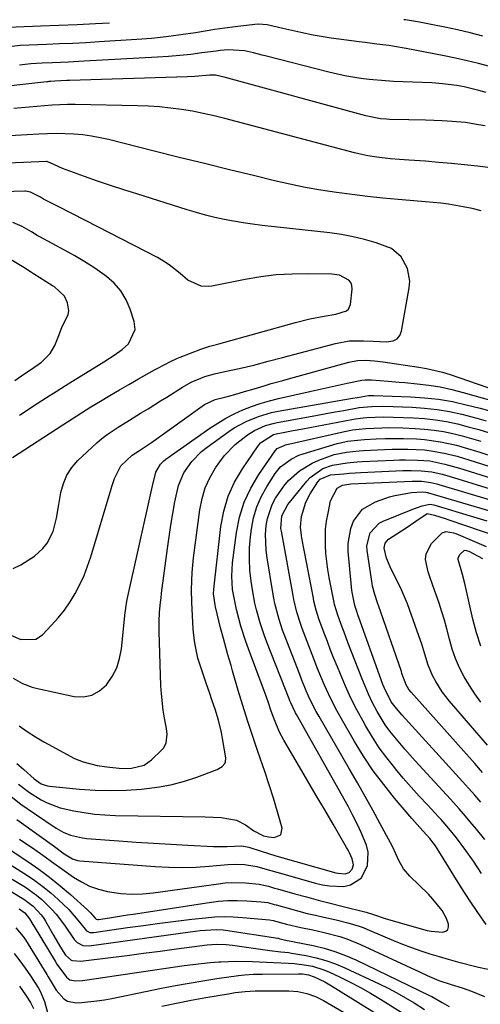
# Model space of a CAD drawing. Units: inches. Extents: x 1836352 to 1841706, y 463369 to 468672.
# Drawn here: x 1837853 to 1837989, y 468340 to 468630 of the extents above; entities that cross this region are included whole.
import ezdxf

# ---------------------------------------------------------------- set-up
doc = ezdxf.new("R2010")
doc.units = ezdxf.units.IN
doc.header["$MEASUREMENT"] = 0
doc.layers.add('7', color=7, linetype='Continuous')
doc.layers.add('8', color=7, linetype='Continuous')

msp = doc.modelspace()

# ---------------------------------------------------------------- linework, layer by layer
at = {"layer": '7', "color": 18}
for points in [[(1837879.66, 468628.99, 1842), (1837875.51, 468628.75, 1842), (1837870.08, 468628.47, 1842), (1837864.66, 468628.24, 1842), (1837859.23, 468628.03, 1842), (1837852.08, 468627.79, 1842), (1837848.38, 468627.56, 1842), (1837844.71, 468627.11, 1842), (1837841.04, 468626.56, 1842), (1837838.48, 468626.2, 1842), (1837836.08, 468626.06, 1842), (1837835.6, 468626.06, 1842), (1837827.9, 468626.18, 1842), (1837823.59, 468626.38, 1842), (1837819.29, 468626.76, 1842), (1837815.04, 468627.4, 1842), (1837810.9, 468628.21, 1842)], [(1837989.81, 468625.1, 1842), (1837986.11, 468626.1, 1842), (1837982.38, 468626.99, 1842), (1837978.63, 468627.78, 1842), (1837975.11, 468628.47, 1842), (1837973.1, 468628.85, 1842), (1837971.09, 468629.22, 1842), (1837967.04, 468629.89, 1842), (1837966.48, 468629.98, 1842)], [(1837990.8, 468608.46, 1838), (1837988.64, 468609.05, 1838), (1837984.3, 468610.15, 1838), (1837982.1, 468610.54, 1838), (1837977.94, 468611.09, 1838), (1837974.73, 468611.31, 1838), (1837963.46, 468611.77, 1838), (1837961.05, 468611.9, 1838), (1837956.24, 468612.34, 1838), (1837953.84, 468612.65, 1838), (1837949.08, 468613.46, 1838), (1837944.37, 468614.53, 1838), (1837925.96, 468619.22, 1838), (1837924.68, 468619.55, 1838), (1837922.12, 468620.18, 1838), (1837919.43, 468620.78, 1838), (1837914.66, 468621.05, 1838), (1837912.27, 468620.87, 1838), (1837911.08, 468620.73, 1838), (1837906.92, 468620.16, 1838), (1837903.64, 468619.75, 1838), (1837900.36, 468619.39, 1838), (1837897.07, 468619.12, 1838), (1837893.78, 468618.9, 1838), (1837872.18, 468617.72, 1838), (1837867.47, 468617.49, 1838), (1837865.11, 468617.39, 1838), (1837862.75, 468617.29, 1838), (1837859.7, 468617.18, 1838), (1837856.39, 468616.92, 1838), (1837854.74, 468616.72, 1838), (1837853.91, 468616.63, 1838), (1837853.09, 468616.53, 1838)], [(1837990.49, 468598.63, 1836), (1837988.56, 468599.01, 1836), (1837984.69, 468599.61, 1836), (1837980.78, 468599.99, 1836), (1837977.82, 468600.15, 1836), (1837972.9, 468600.34, 1836), (1837967.97, 468600.46, 1836), (1837962.29, 468600.55, 1836), (1837961.4, 468600.59, 1836), (1837959.62, 468600.74, 1836), (1837955.25, 468601.59, 1836), (1837913.42, 468613.01, 1836), (1837912.99, 468613.12, 1836), (1837912.15, 468613.34, 1836), (1837910.86, 468613.61, 1836), (1837909.27, 468613.62, 1836), (1837904.81, 468613.2, 1836), (1837902.58, 468613.09, 1836), (1837867.8, 468612.03, 1836), (1837866.98, 468612, 1836), (1837863.45, 468611.87, 1836), (1837862.29, 468611.78, 1836), (1837861.71, 468611.72, 1836), (1837861.42, 468611.68, 1836), (1837861.13, 468611.65, 1836), (1837842.55, 468609.61, 1836)], [(1837999.12, 468585.43, 1834), (1837988.27, 468586.73, 1834), (1837984.44, 468587.16, 1834), (1837980.6, 468587.55, 1834), (1837976.77, 468587.89, 1834), (1837972.93, 468588.2, 1834), (1837967.94, 468588.55, 1834), (1837965.24, 468588.75, 1834), (1837962.54, 468588.95, 1834), (1837958.52, 468589.38, 1834), (1837955.87, 468589.81, 1834), (1837953.24, 468590.37, 1834), (1837951.94, 468590.69, 1834), (1837913.65, 468600.84, 1834), (1837910.47, 468601.63, 1834), (1837907.29, 468602.34, 1834), (1837904.08, 468602.95, 1834), (1837900.85, 468603.49, 1834), (1837897.61, 468603.91, 1834), (1837894.37, 468604.25, 1834), (1837891.11, 468604.46, 1834), (1837887.84, 468604.58, 1834), (1837869.52, 468604.92, 1834), (1837867.24, 468604.92, 1834), (1837862.7, 468604.77, 1834), (1837858.16, 468604.4, 1834), (1837853.63, 468603.99, 1834), (1837851.36, 468603.77, 1834)], [(1837989.33, 468573.62, 1832), (1837986.66, 468574.26, 1832), (1837983.97, 468574.8, 1832), (1837979.67, 468575.52, 1832), (1837977.4, 468575.82, 1832), (1837972.86, 468576.24, 1832), (1837971.72, 468576.34, 1832), (1837964.87, 468576.93, 1832), (1837960.31, 468577.36, 1832), (1837955.75, 468577.84, 1832), (1837951.21, 468578.39, 1832), (1837946.66, 468578.99, 1832), (1837941.98, 468579.71, 1832), (1837937.42, 468580.51, 1832), (1837932.88, 468581.44, 1832), (1837928.36, 468582.46, 1832), (1837922.5, 468583.88, 1832), (1837915.07, 468585.69, 1832), (1837907.64, 468587.52, 1832), (1837900.21, 468589.36, 1832), (1837892.79, 468591.22, 1832), (1837879.34, 468594.61, 1832), (1837876.81, 468595.17, 1832), (1837874.27, 468595.64, 1832), (1837871.7, 468595.97, 1832), (1837869.12, 468596.2, 1832), (1837866.53, 468596.32, 1832), (1837863.94, 468596.37, 1832), (1837861.35, 468596.33, 1832), (1837858.76, 468596.23, 1832), (1837841.4, 468595.23, 1832)], [(1837850.96, 468500.8, 1828), (1837865.84, 468510.49, 1828), (1837868.59, 468512.26, 1828), (1837871.35, 468514.01, 1828), (1837874.12, 468515.73, 1828), (1837876.92, 468517.44, 1828), (1837879.72, 468519.11, 1828), (1837882.54, 468520.77, 1828), (1837885.37, 468522.41, 1828), (1837888.21, 468524.03, 1828), (1837892.93, 468526.69, 1828), (1837893.85, 468527.2, 1828), (1837897.58, 468529.15, 1828), (1837899.49, 468530.01, 1828), (1837900.47, 468530.4, 1828), (1837906.54, 468532.76, 1828), (1837909.19, 468533.64, 1828), (1837911.21, 468534.21, 1828), (1837911.89, 468534.39, 1828), (1837934.56, 468540.65, 1828), (1837938.76, 468541.69, 1828), (1837943, 468542.52, 1828), (1837946.42, 468543.11, 1828), (1837949.6, 468544.12, 1828), (1837950.16, 468544.6, 1828), (1837950.74, 468545.98, 1828), (1837951.25, 468550.5, 1828), (1837951.17, 468551.52, 1828), (1837950.89, 468552.43, 1828), (1837950.3, 468553.18, 1828), (1837947.47, 468554.63, 1828), (1837945.28, 468554.93, 1828), (1837938.17, 468555.03, 1828), (1837933.51, 468554.95, 1828), (1837928.86, 468554.67, 1828), (1837924.24, 468554.1, 1828), (1837919.63, 468553.33, 1828), (1837909.86, 468551.37, 1828), (1837908.78, 468551.24, 1828), (1837906.64, 468551.38, 1828), (1837902.71, 468553.17, 1828), (1837900.44, 468555.14, 1828), (1837897.24, 468557.68, 1828), (1837895.52, 468558.78, 1828), (1837893.74, 468559.79, 1828), (1837872.51, 468570.77, 1828), (1837868.48, 468572.84, 1828), (1837864.43, 468574.88, 1828), (1837860.14, 468577.06, 1828), (1837859.2, 468577.65, 1828), (1837856.25, 468579.11, 1828), (1837854.86, 468579.35, 1828), (1837854.62, 468579.35, 1828), (1837835.14, 468578.76, 1828)], [(1837853.01, 468513.34, 1826), (1837853.31, 468513.54, 1826), (1837858.26, 468516.75, 1826), (1837861.05, 468518.54, 1826), (1837863.84, 468520.31, 1826), (1837866.65, 468522.07, 1826), (1837869.47, 468523.81, 1826), (1837876.41, 468528.05, 1826), (1837877.95, 468529.01, 1826), (1837880.97, 468531, 1826), (1837883.4, 468532.7, 1826), (1837885.19, 468534.33, 1826), (1837887.16, 468538.6, 1826), (1837886.89, 468540.92, 1826), (1837885.72, 468544.55, 1826), (1837884.5, 468547.36, 1826), (1837882.98, 468549.95, 1826), (1837880.99, 468552.21, 1826), (1837878.7, 468554.24, 1826), (1837875.27, 468556.64, 1826), (1837872.35, 468558.55, 1826), (1837869.35, 468560.34, 1826), (1837866.3, 468562.04, 1826), (1837859.06, 468565.88, 1826), (1837858.22, 468566.35, 1826), (1837856.58, 468567.37, 1826), (1837853.88, 468568.94, 1826), (1837851.04, 468570.17, 1826)], [(1837851.64, 468523.58, 1824), (1837854.65, 468525.63, 1824), (1837856.26, 468526.7, 1824), (1837859.57, 468529, 1824), (1837862.11, 468531.51, 1824), (1837863.52, 468533.84, 1824), (1837864.43, 468536.35, 1824), (1837865.51, 468539.14, 1824), (1837867.42, 468543.05, 1824), (1837867.62, 468544.1, 1824), (1837867.21, 468546.5, 1824), (1837866.32, 468548.41, 1824), (1837863.35, 468551.14, 1824), (1837862.79, 468551.51, 1824), (1837857.21, 468555.02, 1824), (1837856.62, 468555.39, 1824), (1837854.3, 468556.88, 1824), (1837850.37, 468559.23, 1824)], [(1837850.47, 468448.38, 1832), (1837853.48, 468447.1, 1832), (1837857.86, 468447.21, 1832), (1837859.82, 468448.51, 1832), (1837862.52, 468451.33, 1832), (1837864.47, 468453.53, 1832), (1837866.3, 468455.82, 1832), (1837867.96, 468458.23, 1832), (1837869.49, 468460.74, 1832), (1837870.85, 468463.35, 1832), (1837872.09, 468466.01, 1832), (1837873.15, 468468.75, 1832), (1837874.09, 468471.54, 1832), (1837880.1, 468491.56, 1832), (1837880.41, 468492.59, 1832), (1837881.06, 468494.64, 1832), (1837882.94, 468498.38, 1832), (1837886.27, 468501.49, 1832), (1837888.43, 468502.88, 1832), (1837890.26, 468504.06, 1832), (1837891.47, 468504.88, 1832), (1837892.06, 468505.3, 1832), (1837907.66, 468516.46, 1832), (1837910.81, 468517.92, 1832), (1837913.66, 468518.66, 1832), (1837916.57, 468519.43, 1832), (1837919.46, 468520.26, 1832), (1837922.35, 468521.13, 1832), (1837925.24, 468521.98, 1832), (1837927.38, 468522.61, 1832), (1837930.75, 468523.57, 1832), (1837932.43, 468524.04, 1832), (1837950.28, 468528.92, 1832), (1837952.78, 468529.41, 1832), (1837955.32, 468529.53, 1832), (1837957.88, 468529.39, 1832), (1837960.42, 468529.08, 1832), (1837970.89, 468527.48, 1832), (1837973.24, 468527.08, 1832), (1837977.9, 468526.04, 1832), (1837980.18, 468525.33, 1832), (1837996.41, 468519.67, 1832)], [(1837851.14, 468435.69, 1834), (1837853.92, 468434.19, 1834), (1837856.83, 468433.06, 1834), (1837858.35, 468432.65, 1834), (1837869.14, 468430.35, 1834), (1837871.89, 468430.25, 1834), (1837874.44, 468430.7, 1834), (1837876.7, 468431.96, 1834), (1837878.77, 468433.77, 1834), (1837880.4, 468436.2, 1834), (1837881.73, 468438.76, 1834), (1837882.59, 468441.51, 1834), (1837883.15, 468444.38, 1834), (1837884.26, 468455.08, 1834), (1837884.31, 468455.56, 1834), (1837884.43, 468456.53, 1834), (1837884.74, 468458.45, 1834), (1837884.84, 468458.92, 1834), (1837891.88, 468490.66, 1834), (1837892.38, 468492.84, 1834), (1837893.26, 468496.48, 1834), (1837894.67, 468498.9, 1834), (1837895.68, 468499.89, 1834), (1837896.24, 468500.32, 1834), (1837909.22, 468509.46, 1834), (1837911.55, 468510.98, 1834), (1837913.93, 468512.41, 1834), (1837916.4, 468513.69, 1834), (1837918.93, 468514.86, 1834), (1837921.52, 468515.88, 1834), (1837924.14, 468516.8, 1834), (1837926.81, 468517.58, 1834), (1837929.51, 468518.27, 1834), (1837939.14, 468520.42, 1834), (1837941.79, 468521.01, 1834), (1837944.45, 468521.59, 1834), (1837947.1, 468522.16, 1834), (1837949.76, 468522.72, 1834), (1837954.14, 468523.63, 1834), (1837955.08, 468523.78, 1834), (1837956.98, 468523.77, 1834), (1837961.87, 468523.37, 1834), (1837965.13, 468523.08, 1834), (1837966.76, 468522.93, 1834), (1837970.41, 468522.59, 1834), (1837973.85, 468522.17, 1834), (1837977.26, 468521.63, 1834), (1837980.64, 468520.9, 1834), (1837984, 468520.04, 1834), (1837992.74, 468517.57, 1834)], [(1837852.95, 468421.67, 1836), (1837855.35, 468420.04, 1836), (1837857.78, 468418.46, 1836), (1837860.26, 468416.97, 1836), (1837862.78, 468415.54, 1836), (1837867.99, 468412.69, 1836), (1837869.26, 468412.06, 1836), (1837871.88, 468411.03, 1836), (1837876, 468410.01, 1836), (1837878.8, 468409.59, 1836), (1837883.38, 468409.11, 1836), (1837886.06, 468409.16, 1836), (1837889.89, 468410.1, 1836), (1837892.02, 468411.62, 1836), (1837895.08, 468414.59, 1836), (1837895.62, 468415.23, 1836), (1837896.36, 468416.69, 1836), (1837896.66, 468419.22, 1836), (1837896.47, 468420.92, 1836), (1837895.88, 468423.96, 1836), (1837895.47, 468426.33, 1836), (1837894.92, 468431.12, 1836), (1837894.78, 468433.52, 1836), (1837894.25, 468449.53, 1836), (1837894.24, 468452.36, 1836), (1837894.4, 468455.19, 1836), (1837894.67, 468458.01, 1836), (1837894.83, 468459.42, 1836), (1837895.01, 468460.83, 1836), (1837896.73, 468473.96, 1836), (1837897.21, 468477.43, 1836), (1837897.74, 468480.89, 1836), (1837898.33, 468484.34, 1836), (1837898.95, 468487.79, 1836), (1837900, 468492.58, 1836), (1837901.58, 468496.31, 1836), (1837903.91, 468499.69, 1836), (1837906.79, 468502.6, 1836), (1837908.4, 468503.88, 1836), (1837914.81, 468508.47, 1836), (1837916.46, 468509.57, 1836), (1837919.93, 468511.48, 1836), (1837923.6, 468512.97, 1836), (1837927.41, 468514.06, 1836), (1837929.36, 468514.47, 1836), (1837951.31, 468518.29, 1836), (1837952.78, 468518.54, 1836), (1837956.11, 468519.09, 1836), (1837956.86, 468519.13, 1836), (1837957.36, 468519.14, 1836), (1837957.61, 468519.13, 1836), (1837968.51, 468518.75, 1836), (1837972.64, 468518.47, 1836), (1837976.76, 468518.02, 1836), (1837980.83, 468517.31, 1836), (1837984.88, 468516.41, 1836), (1837989.02, 468515.36, 1836), (1837992.9, 468514.27, 1836)], [(1837852.25, 468410.6, 1838), (1837854.33, 468408.83, 1838), (1837857.42, 468406.03, 1838), (1837859.49, 468404.59, 1838), (1837860.66, 468404.13, 1838), (1837861.27, 468403.99, 1838), (1837861.89, 468403.9, 1838), (1837870.78, 468403.02, 1838), (1837875.35, 468402.7, 1838), (1837879.93, 468402.56, 1838), (1837884.5, 468402.7, 1838), (1837889.08, 468403.01, 1838), (1837890.65, 468403.17, 1838), (1837894.41, 468403.68, 1838), (1837898.12, 468404.39, 1838), (1837901.76, 468405.39, 1838), (1837905.36, 468406.57, 1838), (1837911.37, 468408.81, 1838), (1837911.91, 468409.06, 1838), (1837912.88, 468409.71, 1838), (1837913.63, 468410.59, 1838), (1837913.86, 468411.08, 1838), (1837913.93, 468412.19, 1838), (1837912.98, 468417.95, 1838), (1837912.64, 468419.75, 1838), (1837911.78, 468423.31, 1838), (1837910.76, 468426.56, 1838), (1837909.94, 468429.05, 1838), (1837909.1, 468431.53, 1838), (1837908.25, 468434.01, 1838), (1837906.73, 468438.36, 1838), (1837905.72, 468441.68, 1838), (1837905.01, 468445.07, 1838), (1837904.75, 468446.79, 1838), (1837904.36, 468450.23, 1838), (1837904.1, 468454.22, 1838), (1837903.93, 468458.06, 1838), (1837903.86, 468461.9, 1838), (1837903.98, 468466.86, 1838), (1837904.41, 468471.24, 1838), (1837906.26, 468485.43, 1838), (1837906.93, 468488.7, 1838), (1837907.88, 468491.87, 1838), (1837909.26, 468494.87, 1838), (1837910.93, 468497.76, 1838), (1837913.49, 468501.34, 1838), (1837916.7, 468504.67, 1838), (1837920.38, 468507.51, 1838), (1837922.38, 468508.79, 1838), (1837925.63, 468510.22, 1838), (1837927.91, 468510.89, 1838), (1837929.07, 468511.14, 1838), (1837938.4, 468512.86, 1838), (1837940.99, 468513.33, 1838), (1837943.59, 468513.8, 1838), (1837946.19, 468514.27, 1838), (1837948.79, 468514.74, 1838), (1837953.35, 468515.54, 1838), (1837957.03, 468515.92, 1838), (1837960.49, 468515.96, 1838), (1837968.93, 468515.65, 1838), (1837972.64, 468515.4, 1838), (1837976.32, 468514.99, 1838), (1837979.97, 468514.36, 1838), (1837983.6, 468513.58, 1838), (1837988.05, 468512.43, 1838), (1837990.78, 468511.66, 1838)], [(1837849.6, 468401.58, 1842), (1837853.45, 468398.59, 1842), (1837857.44, 468395.8, 1842), (1837863.88, 468391.51, 1842), (1837865.94, 468390.32, 1842), (1837868.14, 468389.41, 1842), (1837871.61, 468388.6, 1842), (1837872.79, 468388.46, 1842), (1837882.38, 468387.76, 1842), (1837887.48, 468387.4, 1842), (1837892.58, 468387.07, 1842), (1837897.68, 468386.76, 1842), (1837902.78, 468386.48, 1842), (1837910.35, 468386.09, 1842), (1837914.31, 468386.08, 1842), (1837918.69, 468386.29, 1842), (1837920.77, 468385.89, 1842), (1837924.35, 468384.7, 1842), (1837928.76, 468383.36, 1842), (1837946.43, 468378.34, 1842), (1837947.11, 468378.18, 1842), (1837949.19, 468378.02, 1842), (1837950.39, 468378.41, 1842), (1837951.26, 468379.38, 1842), (1837951.61, 468380.69, 1842), (1837951.25, 468382.43, 1842), (1837950.5, 468384.16, 1842), (1837950.07, 468385, 1842), (1837949.61, 468385.82, 1842), (1837945.62, 468392.66, 1842), (1837943.14, 468396.89, 1842), (1837940.67, 468401.12, 1842), (1837938.19, 468405.35, 1842), (1837935.71, 468409.58, 1842), (1837931.09, 468417.45, 1842), (1837929.83, 468419.8, 1842), (1837928.29, 468423.48, 1842), (1837927.38, 468425.99, 1842), (1837926.41, 468428.79, 1842), (1837925.45, 468431.49, 1842), (1837924.96, 468432.83, 1842), (1837920.67, 468444.35, 1842), (1837919.88, 468446.58, 1842), (1837918.43, 468451.09, 1842), (1837917.77, 468453.36, 1842), (1837917.08, 468456.02, 1842), (1837916.28, 468459.92, 1842), (1837915.97, 468461.88, 1842), (1837915.69, 468465.84, 1842), (1837915.95, 468469.79, 1842), (1837917.11, 468478.69, 1842), (1837918.04, 468483.24, 1842), (1837919.38, 468487.63, 1842), (1837921.34, 468491.79, 1842), (1837923.7, 468495.78, 1842), (1837928.55, 468502.79, 1842), (1837929.14, 468503.44, 1842), (1837931.13, 468504.41, 1842), (1837931.56, 468504.52, 1842), (1837948.99, 468508.53, 1842), (1837951.32, 468508.97, 1842), (1837955.26, 468509.36, 1842), (1837959.96, 468509.59, 1842), (1837962.06, 468509.64, 1842), (1837966.25, 468509.57, 1842), (1837969.8, 468509.43, 1842), (1837972.63, 468509.23, 1842), (1837975.44, 468508.92, 1842), (1837978.24, 468508.46, 1842), (1837981.01, 468507.88, 1842), (1837983.77, 468507.18, 1842), (1837986.51, 468506.44, 1842), (1837989.23, 468505.62, 1842)], [(1837852.25, 468394.06, 1844), (1837853.66, 468393.02, 1844), (1837863.34, 468386.03, 1844), (1837866.19, 468383.95, 1844), (1837868.74, 468382.41, 1844), (1837870.16, 468381.97, 1844), (1837870.9, 468381.86, 1844), (1837893.13, 468380.17, 1844), (1837897.11, 468379.96, 1844), (1837901.09, 468379.89, 1844), (1837905.08, 468380.02, 1844), (1837909.06, 468380.28, 1844), (1837914.57, 468380.78, 1844), (1837917.02, 468380.89, 1844), (1837919.46, 468380.79, 1844), (1837923.08, 468380.18, 1844), (1837925.44, 468379.5, 1844), (1837928.97, 468378.47, 1844), (1837940.39, 468375.25, 1844), (1837942.46, 468374.77, 1844), (1837944.56, 468374.43, 1844), (1837948.8, 468374.31, 1844), (1837950.74, 468374.73, 1844), (1837953.86, 468376.75, 1844), (1837955.8, 468380.42, 1844), (1837955.99, 468384.43, 1844), (1837955.47, 468386.46, 1844), (1837953.92, 468390.19, 1844), (1837952.75, 468392.75, 1844), (1837951.49, 468395.26, 1844), (1837950.16, 468397.74, 1844), (1837934.84, 468424.97, 1844), (1837934.53, 468425.54, 1844), (1837933.13, 468428.45, 1844), (1837932.88, 468429.05, 1844), (1837932.64, 468429.65, 1844), (1837926.06, 468446.38, 1844), (1837925.35, 468448.26, 1844), (1837924.08, 468452.06, 1844), (1837923.01, 468455.92, 1844), (1837922.55, 468457.87, 1844), (1837921.83, 468461.8, 1844), (1837921.45, 468464.37, 1844), (1837921.09, 468467.64, 1844), (1837920.91, 468470.92, 1844), (1837920.99, 468474.19, 1844), (1837921.25, 468477.47, 1844), (1837921.51, 468479.65, 1844), (1837922.16, 468483.02, 1844), (1837923.09, 468486.29, 1844), (1837924.46, 468489.41, 1844), (1837926.12, 468492.41, 1844), (1837928.48, 468496.07, 1844), (1837930.09, 468498.07, 1844), (1837933.2, 468500.38, 1844), (1837935.54, 468501.48, 1844), (1837936.77, 468501.9, 1844), (1837946.86, 468504.94, 1844), (1837947.84, 468505.2, 1844), (1837949.83, 468505.62, 1844), (1837952.87, 468505.97, 1844), (1837954.9, 468506.12, 1844), (1837958.29, 468506.3, 1844), (1837961, 468506.4, 1844), (1837963.71, 468506.45, 1844), (1837966.43, 468506.43, 1844), (1837970.24, 468506.31, 1844), (1837972.63, 468506.14, 1844), (1837977.36, 468505.49, 1844), (1837982.04, 468504.44, 1844), (1837984.36, 468503.82, 1844), (1837988.95, 468502.43, 1844), (1837997.99, 468499.49, 1844)], [(1837853.06, 468388.28, 1846), (1837854.96, 468386.97, 1846), (1837856.85, 468385.64, 1846), (1837860.62, 468382.98, 1846), (1837862.5, 468381.63, 1846), (1837866.26, 468378.96, 1846), (1837868.95, 468377.06, 1846), (1837871.3, 468375.61, 1846), (1837873.75, 468374.39, 1846), (1837876.34, 468373.49, 1846), (1837879.03, 468372.82, 1846), (1837883, 468372.26, 1846), (1837886.17, 468372.04, 1846), (1837889.35, 468372.13, 1846), (1837892.53, 468372.41, 1846), (1837911.76, 468375.09, 1846), (1837913.77, 468375.31, 1846), (1837915.77, 468375.44, 1846), (1837919.79, 468375.38, 1846), (1837923.8, 468375.01, 1846), (1837926.52, 468374.33, 1846), (1837928.32, 468373.82, 1846), (1837929.22, 468373.57, 1846), (1837934.32, 468372.13, 1846), (1837937.78, 468371.18, 1846), (1837941.24, 468370.25, 1846), (1837944.71, 468369.34, 1846), (1837948.19, 468368.46, 1846), (1837955.4, 468366.68, 1846), (1837955.93, 468366.54, 1846), (1837957.21, 468366.11, 1846), (1837961.31, 468364.72, 1846), (1837973.43, 468361.32, 1846), (1837974.57, 468361.06, 1846), (1837978.06, 468360.82, 1846), (1837978.88, 468361.13, 1846), (1837979.48, 468361.61, 1846), (1837979.72, 468362.33, 1846), (1837979.73, 468363.21, 1846), (1837979.14, 468364.85, 1846), (1837977.86, 468367.2, 1846), (1837975.06, 468370.58, 1846), (1837973.76, 468371.99, 1846), (1837971.03, 468374.7, 1846), (1837968.24, 468377.32, 1846), (1837966.4, 468379.46, 1846), (1837965.04, 468381.94, 1846), (1837963.24, 468385.85, 1846), (1837962.58, 468387.13, 1846), (1837959.53, 468392.74, 1846), (1837957.31, 468396.8, 1846), (1837955.06, 468400.85, 1846), (1837952.78, 468404.88, 1846), (1837950.48, 468408.9, 1846), (1837941.51, 468424.38, 1846), (1837940.67, 468425.87, 1846), (1837939.87, 468427.38, 1846), (1837938.39, 468430.47, 1846), (1837937.7, 468432.03, 1846), (1837936.38, 468435.19, 1846), (1837935.76, 468436.78, 1846), (1837931.28, 468448.37, 1846), (1837930.71, 468449.91, 1846), (1837929.68, 468453.02, 1846), (1837928.42, 468457.77, 1846), (1837928.1, 468459.37, 1846), (1837927.8, 468460.98, 1846), (1837926.11, 468471.25, 1846), (1837925.83, 468473.54, 1846), (1837925.7, 468478.15, 1846), (1837925.88, 468480.74, 1846), (1837926.25, 468482.87, 1846), (1837927.6, 468486.93, 1846), (1837928.58, 468488.86, 1846), (1837931.06, 468492.42, 1846), (1837932.5, 468494.03, 1846), (1837935.74, 468496.9, 1846), (1837939.41, 468499.13, 1846), (1837941.38, 468500.01, 1846), (1837945.94, 468501.68, 1846), (1837949.58, 468502.45, 1846), (1837953.3, 468502.79, 1846), (1837954.55, 468502.86, 1846), (1837960.77, 468503.19, 1846), (1837963.07, 468503.27, 1846), (1837967.68, 468503.29, 1846), (1837972.63, 468503.05, 1846), (1837974.57, 468502.84, 1846), (1837978.4, 468502.14, 1846), (1837982.2, 468501.19, 1846), (1837984.08, 468500.65, 1846), (1837985.95, 468500.08, 1846), (1838000.04, 468495.59, 1846)], [(1837990.84, 468363.07, 1848), (1837988.36, 468366.62, 1848), (1837985.92, 468370.22, 1848), (1837983.57, 468373.86, 1848), (1837981.26, 468377.53, 1848), (1837976.85, 468384.74, 1848), (1837975.82, 468386.32, 1848), (1837974.22, 468388.48, 1848), (1837971.27, 468391.67, 1848), (1837968.91, 468394.33, 1848), (1837963.77, 468400.34, 1848), (1837960.55, 468404.33, 1848), (1837957.48, 468408.43, 1848), (1837954.64, 468412.69, 1848), (1837951.95, 468417.05, 1848), (1837948.07, 468423.76, 1848), (1837946.73, 468426.18, 1848), (1837945.44, 468428.64, 1848), (1837944.24, 468431.14, 1848), (1837943.1, 468433.67, 1848), (1837942.02, 468436.23, 1848), (1837940.96, 468438.8, 1848), (1837939.93, 468441.39, 1848), (1837938.93, 468443.98, 1848), (1837936.51, 468450.35, 1848), (1837936.07, 468451.55, 1848), (1837934.92, 468455.2, 1848), (1837934.03, 468458.91, 1848), (1837933.79, 468460.16, 1848), (1837930.35, 468479.1, 1848), (1837930.24, 468479.85, 1848), (1837930.5, 468483.58, 1848), (1837932.3, 468486.97, 1848), (1837932.77, 468487.59, 1848), (1837937.86, 468493.86, 1848), (1837938.9, 468494.97, 1848), (1837942.6, 468497.54, 1848), (1837945.46, 468498.61, 1848), (1837949.78, 468499.29, 1848), (1837952.71, 468499.52, 1848), (1837954.18, 468499.61, 1848), (1837963.49, 468500.08, 1848), (1837965.26, 468500.14, 1848), (1837967.04, 468500.17, 1848), (1837970.59, 468500.09, 1848), (1837974.13, 468499.8, 1848), (1837978.56, 468498.91, 1848), (1837982.92, 468497.7, 1848), (1838002.09, 468491.72, 1848)], [(1837990.43, 468388.17, 1852), (1837987.94, 468391.2, 1852), (1837986.68, 468392.7, 1852), (1837984.14, 468395.69, 1852), (1837982.86, 468397.17, 1852), (1837980.23, 468400.08, 1852), (1837969.89, 468411.35, 1852), (1837966.8, 468414.8, 1852), (1837965.29, 468416.55, 1852), (1837962.38, 468420.14, 1852), (1837961.03, 468422.01, 1852), (1837958.63, 468425.95, 1852), (1837957.19, 468428.69, 1852), (1837956.07, 468431.01, 1852), (1837955.04, 468433.36, 1852), (1837954.06, 468435.74, 1852), (1837950, 468446.3, 1852), (1837948.85, 468449.31, 1852), (1837948.29, 468450.82, 1852), (1837947, 468454.34, 1852), (1837946.06, 468457.47, 1852), (1837945.94, 468458.01, 1852), (1837945.83, 468458.54, 1852), (1837944.5, 468465.44, 1852), (1837944.09, 468467.8, 1852), (1837943.51, 468472.55, 1852), (1837943.34, 468474.94, 1852), (1837943.41, 468479.71, 1852), (1837943.7, 468482.07, 1852), (1837944.12, 468484.42, 1852), (1837944.9, 468488.01, 1852), (1837946.85, 468491.81, 1852), (1837948.41, 468492.7, 1852), (1837950.28, 468493.01, 1852), (1837950.9, 468493.06, 1852), (1837968.94, 468493.83, 1852), (1837969.66, 468493.85, 1852), (1837971.82, 468493.82, 1852), (1837974.45, 468493.49, 1852), (1837976.23, 468493.05, 1852), (1837976.81, 468492.88, 1852), (1838006.17, 468484.07, 1852)], [(1837989.23, 468399.14, 1854), (1837987.44, 468401.21, 1854), (1837985.63, 468403.27, 1854), (1837983.8, 468405.3, 1854), (1837966.02, 468424.86, 1854), (1837964.34, 468426.78, 1854), (1837962.79, 468428.8, 1854), (1837960.68, 468432.95, 1854), (1837960.35, 468433.83, 1854), (1837953.23, 468453.63, 1854), (1837953.05, 468454.13, 1854), (1837952.5, 468455.66, 1854), (1837951.99, 468457.2, 1854), (1837951.17, 468461.62, 1854), (1837951.03, 468462.69, 1854), (1837950.92, 468463.77, 1854), (1837950.09, 468473.12, 1854), (1837950.07, 468475.42, 1854), (1837950.87, 468479.88, 1854), (1837951.69, 468482.03, 1854), (1837954.34, 468485.56, 1854), (1837958.15, 468487.78, 1854), (1837962.26, 468489.18, 1854), (1837963.85, 468489.65, 1854), (1837968.73, 468490.48, 1854), (1837972.06, 468490.69, 1854), (1837972.96, 468490.63, 1854), (1837973.43, 468490.52, 1854), (1837973.59, 468490.48, 1854), (1837973.74, 468490.44, 1854), (1838008.2, 468480.28, 1854)], [(1837989.75, 468407.93, 1856), (1837987.43, 468410.56, 1856), (1837968.7, 468431.57, 1856), (1837968.02, 468432.41, 1856), (1837967.17, 468433.76, 1856), (1837965.96, 468437.09, 1856), (1837965.77, 468437.66, 1856), (1837959.02, 468457.2, 1856), (1837958.74, 468458, 1856), (1837957.94, 468460.41, 1856), (1837957.3, 468462.87, 1856), (1837957.15, 468463.7, 1856), (1837955.67, 468473.42, 1856), (1837955.59, 468474.77, 1856), (1837956.54, 468478.6, 1856), (1837959.22, 468481.45, 1856), (1837960.4, 468482.08, 1856), (1837969.67, 468485.81, 1856), (1837970.22, 468486.02, 1856), (1837971.9, 468486.62, 1856), (1837974.2, 468487.03, 1856), (1837975.35, 468486.85, 1856), (1837987.07, 468483.33, 1856), (1837991.01, 468482.15, 1856)], [(1837991.21, 468415.93, 1858), (1837980.02, 468428.95, 1858), (1837977.84, 468431.74, 1858), (1837975.93, 468434.72, 1858), (1837975.1, 468436.29, 1858), (1837973.72, 468439.54, 1858), (1837972.43, 468443.76, 1858), (1837971.81, 468445.74, 1858), (1837970.47, 468449.64, 1858), (1837967.55, 468457.62, 1858), (1837965.84, 468461.84, 1858), (1837964.86, 468463.9, 1858), (1837962.8, 468467.85, 1858), (1837961.42, 468471.14, 1858), (1837960.7, 468474.1, 1858), (1837961, 468475.53, 1858), (1837961.95, 468476.69, 1858), (1837965.81, 468479.16, 1858), (1837967.23, 468480.1, 1858), (1837970.01, 468482.07, 1858), (1837973.43, 468484.34, 1858), (1837975.52, 468483.85, 1858), (1837978.71, 468482.79, 1858), (1837979.77, 468482.44, 1858), (1838003.25, 468474.47, 1858)], [(1837989.2, 468445.17, 1862), (1837987.93, 468449.11, 1862), (1837986.86, 468453.12, 1862), (1837984.49, 468463.7, 1862), (1837983.81, 468466.33, 1862), (1837982.54, 468470.72, 1862), (1837982.58, 468471.28, 1862), (1837983.12, 468472.29, 1862), (1837984.35, 468473.44, 1862), (1837984.57, 468473.48, 1862), (1837985.72, 468473.15, 1862), (1837989.68, 468471.05, 1862)], [(1837850.26, 468385.12, 1848), (1837855.47, 468381.66, 1848), (1837858.74, 468379.37, 1848), (1837861.95, 468377, 1848), (1837865.05, 468374.49, 1848), (1837868.08, 468371.9, 1848), (1837873.15, 468367.37, 1848), (1837874.01, 468366.54, 1848), (1837875.4, 468364.92, 1848), (1837875.71, 468364.66, 1848), (1837876.1, 468364.53, 1848), (1837876.37, 468364.53, 1848), (1837879.61, 468365.04, 1848), (1837883.13, 468365.59, 1848), (1837884.89, 468365.87, 1848), (1837886.65, 468366.14, 1848), (1837909.02, 468369.6, 1848), (1837911.79, 468369.94, 1848), (1837914.56, 468370.15, 1848), (1837917.34, 468370.17, 1848), (1837920.13, 468370.08, 1848), (1837924.41, 468369.79, 1848), (1837926.34, 468369.51, 1848), (1837928.22, 468369.01, 1848), (1837928.85, 468368.84, 1848), (1837933.07, 468367.65, 1848), (1837935.5, 468366.99, 1848), (1837937.94, 468366.36, 1848), (1837940.39, 468365.78, 1848), (1837942.85, 468365.23, 1848), (1837946.53, 468364.43, 1848), (1837949.97, 468363.6, 1848), (1837953.35, 468362.55, 1848), (1837954.45, 468362.14, 1848), (1837955.55, 468361.69, 1848), (1837960.86, 468359.43, 1848), (1837963.49, 468358.34, 1848), (1837966.13, 468357.29, 1848), (1837968.8, 468356.29, 1848), (1837971.48, 468355.33, 1848), (1837974.18, 468354.43, 1848), (1837976.89, 468353.58, 1848), (1837979.63, 468352.8, 1848), (1837982.38, 468352.06, 1848), (1837988.58, 468350.5, 1848), (1837991.39, 468349.88, 1848)], [(1837850.89, 468376.43, 1852), (1837854.77, 468374.06, 1852), (1837858.09, 468371.75, 1852), (1837859.63, 468370.45, 1852), (1837862.52, 468367.6, 1852), (1837863.86, 468366.09, 1852), (1837866.3, 468362.86, 1852), (1837869.2, 468358.63, 1852), (1837870.04, 468357.72, 1852), (1837871.72, 468356.9, 1852), (1837873.59, 468356.79, 1852), (1837903.39, 468360.95, 1852), (1837906.41, 468361.3, 1852), (1837911.14, 468361.59, 1852), (1837913.16, 468361.52, 1852), (1837913.83, 468361.44, 1852), (1837929.26, 468359.01, 1852), (1837929.36, 468359, 1852), (1837929.93, 468358.85, 1852), (1837932.08, 468358.36, 1852), (1837933.22, 468358.18, 1852), (1837933.69, 468358.1, 1852), (1837934.16, 468358, 1852), (1837939.76, 468356.86, 1852), (1837942.98, 468356.08, 1852), (1837946.16, 468355.14, 1852), (1837949.26, 468353.97, 1852), (1837952.31, 468352.64, 1852), (1837974.12, 468342.17, 1852), (1837974.75, 468341.85, 1852), (1837977.77, 468340.01, 1852), (1837979.92, 468338.91, 1852)], [(1837850.57, 468372.76, 1854), (1837854.35, 468370.54, 1854), (1837857.12, 468368.49, 1854), (1837859.46, 468365.96, 1854), (1837860.11, 468365.02, 1854), (1837860.72, 468364.04, 1854), (1837863.17, 468359.73, 1854), (1837864.98, 468356.65, 1854), (1837866.63, 468354.02, 1854), (1837868.31, 468352.56, 1854), (1837868.72, 468352.41, 1854), (1837871.15, 468352.27, 1854), (1837879.92, 468353.36, 1854), (1837884.8, 468353.97, 1854), (1837889.67, 468354.59, 1854), (1837894.54, 468355.22, 1854), (1837899.4, 468355.86, 1854), (1837908.41, 468357.06, 1854), (1837911.22, 468357.27, 1854), (1837914.03, 468357.19, 1854), (1837914.97, 468357.1, 1854), (1837915.9, 468356.98, 1854), (1837926.99, 468355.4, 1854), (1837930.16, 468355.04, 1854), (1837932.54, 468354.76, 1854), (1837933.33, 468354.63, 1854), (1837937.7, 468353.89, 1854), (1837940.63, 468353.26, 1854), (1837943.52, 468352.49, 1854), (1837946.33, 468351.48, 1854), (1837949.1, 468350.32, 1854), (1837959.2, 468345.61, 1854), (1837961.85, 468344.31, 1854), (1837964.45, 468342.94, 1854), (1837967, 468341.48, 1854), (1837969.51, 468339.94, 1854), (1837972.56, 468337.99, 1854)], [(1837852.92, 468367.65, 1856), (1837854.66, 468366.55, 1856), (1837855.98, 468364.75, 1856), (1837857, 468363.04, 1856), (1837857.34, 468362.47, 1856), (1837863.59, 468352.21, 1856), (1837864.1, 468351.4, 1856), (1837866.94, 468347.56, 1856), (1837867.91, 468346.76, 1856), (1837869.61, 468346.46, 1856), (1837871.68, 468346.58, 1856), (1837872.37, 468346.66, 1856), (1837901.64, 468350.93, 1856), (1837904.19, 468351.27, 1856), (1837906.74, 468351.58, 1856), (1837909.29, 468351.82, 1856), (1837911.85, 468352.02, 1856), (1837912.51, 468352.07, 1856), (1837916.98, 468352.25, 1856), (1837921.79, 468352.16, 1856), (1837923.86, 468352.08, 1856), (1837928, 468351.9, 1856), (1837932.42, 468351.69, 1856), (1837934.2, 468351.55, 1856), (1837937.75, 468351.09, 1856), (1837939.5, 468350.73, 1856), (1837942.89, 468349.69, 1856), (1837944.54, 468349, 1856), (1837947.55, 468347.59, 1856), (1837950.65, 468346.07, 1856), (1837953.7, 468344.48, 1856), (1837956.7, 468342.77, 1856), (1837959.66, 468341, 1856), (1837969.67, 468334.74, 1856)], [(1837851.99, 468362.1, 1858), (1837854.15, 468359.51, 1858), (1837854.78, 468358.57, 1858), (1837861.12, 468348.29, 1858), (1837861.51, 468347.64, 1858), (1837863.83, 468343.72, 1858), (1837866.09, 468341.1, 1858), (1837867.18, 468340.41, 1858), (1837869.76, 468339.94, 1858), (1837871.38, 468340.05, 1858), (1837875.87, 468340.51, 1858), (1837878.1, 468340.85, 1858), (1837880.31, 468341.26, 1858), (1837895.01, 468344.27, 1858), (1837899.07, 468345.06, 1858), (1837903.13, 468345.8, 1858), (1837907.2, 468346.47, 1858), (1837911.29, 468347.09, 1858), (1837917.72, 468348, 1858), (1837919.47, 468348.21, 1858), (1837922.11, 468348.38, 1858), (1837924.75, 468348.44, 1858), (1837935.36, 468348.52, 1858), (1837936.56, 468348.48, 1858), (1837938.35, 468348.24, 1858), (1837940.04, 468347.67, 1858), (1837943.14, 468346.13, 1858), (1837944.16, 468345.56, 1858), (1837945.16, 468344.96, 1858), (1837966.85, 468331.5, 1858)], [(1837853.01, 468344.86, 1862), (1837854.8, 468342.34, 1862), (1837856.34, 468340.03, 1862), (1837857.15, 468338.33, 1862)]]:
    msp.add_polyline3d(points, dxfattribs=at)
at = {"layer": '8', "color": 18}
for points in [[(1837991.91, 468616.15, 1840), (1837988.55, 468617.05, 1840), (1837985.18, 468617.88, 1840), (1837981.79, 468618.64, 1840), (1837978.38, 468619.34, 1840), (1837967.22, 468621.49, 1840), (1837963.77, 468622.09, 1840), (1837962.04, 468622.34, 1840), (1837958.56, 468622.77, 1840), (1837955.08, 468623.21, 1840), (1837953.34, 468623.44, 1840), (1837945.09, 468624.55, 1840), (1837943.28, 468624.82, 1840), (1837939.69, 468625.45, 1840), (1837936.12, 468626.2, 1840), (1837932.55, 468626.99, 1840), (1837930.77, 468627.39, 1840), (1837926.19, 468628.44, 1840), (1837923.57, 468628.65, 1840), (1837922.52, 468628.58, 1840), (1837916.67, 468627.9, 1840), (1837913.7, 468627.52, 1840), (1837910.74, 468627.07, 1840), (1837905.05, 468626.12, 1840), (1837900.72, 468625.47, 1840), (1837896.38, 468624.91, 1840), (1837892.03, 468624.48, 1840), (1837887.66, 468624.14, 1840), (1837876.56, 468623.43, 1840), (1837872.67, 468623.2, 1840), (1837868.78, 468622.99, 1840), (1837864.89, 468622.82, 1840), (1837860.99, 468622.67, 1840), (1837855.92, 468622.49, 1840), (1837853.21, 468622.33, 1840), (1837849.16, 468621.87, 1840)], [(1837851.22, 468468.1, 1830), (1837853.44, 468469.12, 1830), (1837857.48, 468471.77, 1830), (1837859.9, 468474.01, 1830), (1837861.17, 468475.56, 1830), (1837863.01, 468479.03, 1830), (1837863.97, 468482.95, 1830), (1837864.7, 468486.98, 1830), (1837865.29, 468490.52, 1830), (1837865.99, 468493.17, 1830), (1837867.01, 468495.64, 1830), (1837868.5, 468497.87, 1830), (1837870.31, 468499.92, 1830), (1837875.91, 468505.13, 1830), (1837877.38, 468506.42, 1830), (1837878.9, 468507.64, 1830), (1837882.13, 468509.82, 1830), (1837885.47, 468511.85, 1830), (1837888.81, 468513.88, 1830), (1837891.01, 468515.22, 1830), (1837894.69, 468517.5, 1830), (1837896.52, 468518.65, 1830), (1837901.15, 468521.58, 1830), (1837903.7, 468523.03, 1830), (1837907.76, 468524.73, 1830), (1837910.58, 468525.54, 1830), (1837913.64, 468526.16, 1830), (1837917.94, 468527.05, 1830), (1837922.2, 468528.1, 1830), (1837926.44, 468529.24, 1830), (1837930.68, 468530.36, 1830), (1837946.3, 468534.46, 1830), (1837950.4, 468535.2, 1830), (1837954.57, 468535.27, 1830), (1837957.46, 468535.11, 1830), (1837961.4, 468534.98, 1830), (1837963.39, 468535.27, 1830), (1837964.52, 468535.84, 1830), (1837965.3, 468536.84, 1830), (1837965.85, 468538.13, 1830), (1837968.1, 468550.87, 1830), (1837968.24, 468552.83, 1830), (1837967.63, 468556.63, 1830), (1837965.76, 468560.05, 1830), (1837962.86, 468562.46, 1830), (1837958.29, 468564.17, 1830), (1837954.94, 468565.13, 1830), (1837951.56, 468565.96, 1830), (1837948.14, 468566.58, 1830), (1837944.68, 468567.06, 1830), (1837924.64, 468569.27, 1830), (1837921.84, 468569.62, 1830), (1837919.04, 468570.02, 1830), (1837916.26, 468570.5, 1830), (1837913.48, 468571.04, 1830), (1837910.72, 468571.65, 1830), (1837907.98, 468572.32, 1830), (1837905.26, 468573.07, 1830), (1837902.55, 468573.88, 1830), (1837887.66, 468578.56, 1830), (1837883.8, 468579.8, 1830), (1837879.94, 468581.06, 1830), (1837876.11, 468582.37, 1830), (1837872.28, 468583.72, 1830), (1837865.74, 468586.05, 1830), (1837862.1, 468587.75, 1830), (1837861.36, 468588.08, 1830), (1837861.17, 468588.1, 1830), (1837861.05, 468588.1, 1830), (1837831.3, 468586.83, 1830)], [(1837852.73, 468404.46, 1840), (1837855.99, 468402.01, 1840), (1837859.44, 468399.85, 1840), (1837861.24, 468398.93, 1840), (1837865.01, 468397.51, 1840), (1837869.07, 468396.59, 1840), (1837872.12, 468396.06, 1840), (1837875.19, 468395.65, 1840), (1837878.28, 468395.4, 1840), (1837881.37, 468395.27, 1840), (1837907.83, 468394.85, 1840), (1837912.57, 468394.64, 1840), (1837917.15, 468393.83, 1840), (1837919.75, 468392.42, 1840), (1837922.24, 468390.65, 1840), (1837925.08, 468389.21, 1840), (1837926.63, 468388.9, 1840), (1837928.25, 468388.73, 1840), (1837930.16, 468389.5, 1840), (1837930.58, 468391.51, 1840), (1837929.2, 468396.35, 1840), (1837928.02, 468400.32, 1840), (1837926.79, 468404.27, 1840), (1837925.49, 468408.19, 1840), (1837924.14, 468412.1, 1840), (1837923.32, 468414.39, 1840), (1837921.8, 468418.8, 1840), (1837920.34, 468423.22, 1840), (1837918.96, 468427.66, 1840), (1837917.63, 468432.13, 1840), (1837915.97, 468437.92, 1840), (1837915.51, 468439.5, 1840), (1837914.59, 468442.66, 1840), (1837913.23, 468447.41, 1840), (1837912.41, 468450.6, 1840), (1837910.91, 468456.75, 1840), (1837910.77, 468457.39, 1840), (1837910.35, 468460.64, 1840), (1837910.42, 468461.95, 1840), (1837912.5, 468480.49, 1840), (1837913.35, 468485.02, 1840), (1837914.62, 468489.39, 1840), (1837916.52, 468493.53, 1840), (1837918.84, 468497.51, 1840), (1837923.27, 468503.98, 1840), (1837924.22, 468505.14, 1840), (1837928.03, 468507.59, 1840), (1837928.79, 468507.78, 1840), (1837930.91, 468508.2, 1840), (1837933.81, 468508.77, 1840), (1837936.71, 468509.32, 1840), (1837951.17, 468512.06, 1840), (1837952.27, 468512.25, 1840), (1837954.49, 468512.53, 1840), (1837955.6, 468512.61, 1840), (1837960.4, 468512.81, 1840), (1837963.37, 468512.77, 1840), (1837969.36, 468512.54, 1840), (1837972.63, 468512.31, 1840), (1837975.88, 468511.96, 1840), (1837979.1, 468511.41, 1840), (1837982.31, 468510.73, 1840), (1837985.49, 468509.92, 1840), (1837988.65, 468509.04, 1840), (1837991.79, 468508.08, 1840)], [(1837989.47, 468378.1, 1850), (1837987.04, 468381.75, 1850), (1837984.81, 468384.9, 1850), (1837982.04, 468388.59, 1850), (1837979.82, 468391.34, 1850), (1837977.48, 468394, 1850), (1837976.69, 468394.87, 1850), (1837973.46, 468398.34, 1850), (1837971.06, 468400.96, 1850), (1837968.69, 468403.61, 1850), (1837966.35, 468406.28, 1850), (1837964.05, 468408.99, 1850), (1837963.8, 468409.29, 1850), (1837961.47, 468412.21, 1850), (1837959.26, 468415.22, 1850), (1837957.22, 468418.35, 1850), (1837955.3, 468421.55, 1850), (1837954.45, 468423.06, 1850), (1837952.63, 468426.44, 1850), (1837950.89, 468429.87, 1850), (1837949.28, 468433.36, 1850), (1837947.76, 468436.89, 1850), (1837946.88, 468439.07, 1850), (1837945.88, 468441.55, 1850), (1837944.89, 468444.04, 1850), (1837943.93, 468446.53, 1850), (1837942.99, 468449.04, 1850), (1837941.45, 468453.2, 1850), (1837940.63, 468455.81, 1850), (1837939.98, 468458.46, 1850), (1837939.8, 468459.35, 1850), (1837936.41, 468477.05, 1850), (1837936.28, 468477.84, 1850), (1837936.03, 468480.23, 1850), (1837936.26, 468483.46, 1850), (1837937.55, 468487.69, 1850), (1837938.85, 468490.13, 1850), (1837941.1, 468493.62, 1850), (1837941.81, 468494.45, 1850), (1837944.84, 468495.67, 1850), (1837948.76, 468496.02, 1850), (1837950.44, 468496.16, 1850), (1837953.8, 468496.36, 1850), (1837966.21, 468496.96, 1850), (1837968.71, 468497.02, 1850), (1837971.58, 468496.94, 1850), (1837974.73, 468496.58, 1850), (1837977.83, 468495.88, 1850), (1837978.85, 468495.6, 1850), (1837979.87, 468495.3, 1850), (1838004.13, 468487.88, 1850)], [(1837989.19, 468428.67, 1860), (1837987.45, 468431.09, 1860), (1837985.84, 468433.59, 1860), (1837984.32, 468436.16, 1860), (1837982.97, 468438.82, 1860), (1837981.77, 468441.53, 1860), (1837980.78, 468444.33, 1860), (1837979.94, 468447.19, 1860), (1837979.15, 468450.26, 1860), (1837978.46, 468452.81, 1860), (1837977.72, 468455.34, 1860), (1837976.91, 468457.85, 1860), (1837976.05, 468460.35, 1860), (1837975.55, 468461.73, 1860), (1837974.3, 468465.33, 1860), (1837973.72, 468467.15, 1860), (1837972.93, 468470.73, 1860), (1837973.05, 468472.4, 1860), (1837974.67, 468475.42, 1860), (1837977.77, 468478.6, 1860), (1837979, 468479, 1860), (1837981.12, 468478.61, 1860), (1837981.81, 468478.37, 1860), (1837982.5, 468478.1, 1860), (1837990.8, 468474.54, 1860)], [(1837846.53, 468383.06, 1850), (1837855.09, 468377.68, 1850), (1837857.56, 468376.03, 1850), (1837859.96, 468374.29, 1850), (1837862.25, 468372.41, 1850), (1837864.48, 468370.45, 1850), (1837867.61, 468367.47, 1850), (1837870.79, 468363.76, 1850), (1837872.82, 468361.22, 1850), (1837873.84, 468360.73, 1850), (1837874.98, 468360.67, 1850), (1837884.96, 468362.15, 1850), (1837889.69, 468362.82, 1850), (1837894.43, 468363.46, 1850), (1837899.18, 468364.06, 1850), (1837903.93, 468364.61, 1850), (1837907.97, 468365.07, 1850), (1837910.7, 468365.29, 1850), (1837913.43, 468365.4, 1850), (1837916.17, 468365.33, 1850), (1837918.9, 468365.16, 1850), (1837926.85, 468364.4, 1850), (1837927.95, 468364.23, 1850), (1837931.83, 468363.16, 1850), (1837936.05, 468362.14, 1850), (1837939.64, 468361.46, 1850), (1837942.97, 468360.74, 1850), (1837947.65, 468359.51, 1850), (1837949.72, 468358.83, 1850), (1837953.74, 468357.18, 1850), (1837971.08, 468349.06, 1850), (1837973.38, 468348.03, 1850), (1837976.87, 468346.59, 1850), (1837980.46, 468345.41, 1850), (1837983.71, 468344.4, 1850), (1837985.1, 468343.9, 1850), (1837986.49, 468343.37, 1850), (1837990.33, 468341.85, 1850)], [(1837851.45, 468354.49, 1860), (1837853.15, 468352.38, 1860), (1837854.75, 468350.19, 1860), (1837856.27, 468347.95, 1860), (1837858.63, 468344.29, 1860), (1837859.19, 468343.37, 1860), (1837860.46, 468340.4, 1860), (1837862.26, 468333.47, 1860)], [(1837895.1, 468338.97, 1860), (1837899.41, 468339.89, 1860), (1837903.73, 468340.72, 1860), (1837908.06, 468341.51, 1860), (1837914.79, 468342.66, 1860), (1837916.74, 468342.97, 1860), (1837919.69, 468343.32, 1860), (1837922.65, 468343.46, 1860), (1837932.57, 468343.52, 1860), (1837935.26, 468343.33, 1860), (1837937.88, 468342.75, 1860), (1837940.42, 468341.82, 1860), (1837941.63, 468341.24, 1860), (1837942.82, 468340.6, 1860), (1837964.04, 468328.24, 1860)]]:
    msp.add_polyline3d(points, dxfattribs=at)

doc.saveas('drawing.dxf')
